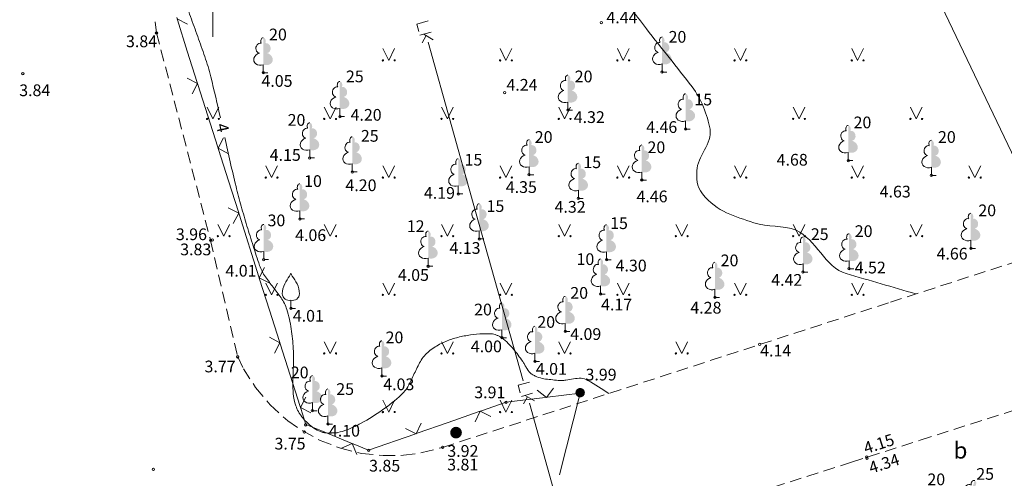
# Model space of a CAD drawing. Units: metres. Extents: x 504605 to 505163, y 311775 to 312596.
# Drawn here: x 505042 to 505084, y 312080 to 312099 of the extents above; entities that cross this region are included whole.
import ezdxf
from ezdxf.enums import TextEntityAlignment as Align

# ---------------------------------------------------------------- set-up
doc = ezdxf.new("R2010")
doc.units = ezdxf.units.M
doc.header["$MEASUREMENT"] = 0
doc.linetypes.add('ADTI_2', pattern=[0.75, 0.5, -0.25])
for name, color, linetype, lineweight, true_color in [('APGR_SARK_####_####_#', 1, 'Continuous', 20, 0xff0000), ('BUVE_ELEM_####_####_#', 7, 'Continuous', 13, 0xffffff), ('CELI_CAPM_####_####_#', 7, 'ADTI_2', 20, 0xd200d2), ('CELI_CSEG_####_TKST_#', 7, 'Continuous', 13, 0xd200d2), ('GEOD_ELEM_####_####_#', 2, 'Continuous', 20, 0xffff00), ('LKAN_VADP_PAST_####_#', 7, 'LKAN_VADP_PAST', 13, 0x965c00), ('NORB_ELEM_####_####_#', 7, 'Continuous', 13, 0xe1e100), ('NORB_ZOGS_BARJ_####_#', 7, 'Continuous', 13, 0xe1e100), ('NORB_ZOGS_ZSTP_####_#', 7, 'NORB_ZOGS_ZSTP', 13, 0xe1e100), ('RELJ_AATZ_####_TKST_#', 7, 'Continuous', 13, 0xffffff), ('RELJ_ELEM_####_####_#', 7, 'Continuous', 20, 0xffffff), ('RELJ_HORZ_####_TKST_#', 7, 'Continuous', 13, 0xd27000), ('RELJ_HORZ_PAMT_####_#', 7, 'Continuous', 13, 0xd27000), ('RELJ_HORZ_RESN_####_#', 7, 'Continuous', 20, 0xd27000), ('ROBZ_UZMR_####_####_#', 4, 'ADTI_4', 20, 0x00ffff), ('TERT_DIAM_####_TKST_#', 7, 'Continuous', 13, 0x00e100), ('TERT_ELEM_####_####_#', 7, 'Continuous', 13, 0x780000)]:
    doc.layers.add(name, color=color, linetype=linetype, lineweight=lineweight, true_color=true_color)
doc.styles.add('Tahoma_05_CC', font='TAHOMA.TTF', dxfattribs={"height": 0.5})
doc.styles.add('Tahoma_05_LB', font='TAHOMA.TTF', dxfattribs={"height": 0.5})
doc.styles.add('Tahoma_05_LT', font='TAHOMA.TTF', dxfattribs={"height": 0.5})
doc.styles.add('Tahoma_07_CC', font='TAHOMA.TTF', dxfattribs={"height": 0.7})
doc.linetypes.add('ADTI_4', pattern='A,1,-0.55,[54,dgnlstyle.shx,S=0.000795238,R=0,X=0,Y=0],-0.55', length=2.1)
doc.linetypes.add('LKAN_VADP_PAST', pattern='A,7.5,-0.5,[1349,dgnlstyle.shx,S=0.006594,R=0,X=0,Y=0],-0.5,7.5', length=16)
doc.linetypes.add('NORB_ZOGS_ZSTP', pattern='A,1.45,[1357,dgnlstyle.shx,S=0.005619,R=0,X=0,Y=0],2.9,[1358,dgnlstyle.shx,S=0.005619,R=0,X=0,Y=0],1.45', length=5.8)

# ---------------------------------------------------------------- blocks, each defined once
blk = doc.blocks.new('MST_1')
at = {"layer": 'BUVE_ELEM_####_####_#', "linetype": 'Continuous', "lineweight": 20, "ltscale": 0.7}
h = blk.add_hatch(color=7, dxfattribs=at)
edge = h.paths.add_edge_path()
edge.add_arc((0, 0), 0.25, 0, 360)
blk = doc.blocks.new('ZMST_1')
at = {"layer": 'NORB_ELEM_####_####_#', "linetype": 'Continuous', "lineweight": 13, "ltscale": 0.7, "true_color": 0xe1e100}
h = blk.add_hatch(color=52, dxfattribs=at)
edge = h.paths.add_edge_path()
edge.add_arc((0, 0), 0.202, 0, 360)
blk = doc.blocks.new('AUGLU')
at = {"layer": 'TERT_ELEM_####_####_#', "color": 92, "linetype": 'Continuous', "lineweight": 13, "ltscale": 0.7, "true_color": 0x00e100}
for p, q in [((0, 0.352), (0, 0)), ((0, 0), (0.2, 0))]:
    blk.add_line(p, q, dxfattribs=at)
at = {"layer": 'TERT_ELEM_####_####_#', "color": 92, "linetype": 'Continuous', "lineweight": 13, "ltscale": 0.7, "true_color": 0x00e100, "flags": 128}
for points in [[(0, 1.5, -0.075753), (-0.06, 1.382, 0.00657), (-0.26, 1.046, 0.123479), (-0.366, 0.626, 0.488836), (0, 0.352)], [(0, 1.5, 0.075753), (0.06, 1.382, -0.00657), (0.26, 1.046, -0.123479), (0.366, 0.626, -0.488836), (0, 0.352)]]:
    blk.add_lwpolyline(points, format="xyb", dxfattribs=at)
blk = doc.blocks.new('LAPUKO_3')
at = {"layer": 'TERT_ELEM_####_####_#', "linetype": 'Continuous', "lineweight": 13, "ltscale": 0.7, "true_color": 0x00e100}
h = blk.add_hatch(color=92, dxfattribs=at)
edge = h.paths.add_edge_path()
edge.add_line((0, 1.5), (0, 0.347))
edge.add_ellipse((0.09, 0.593), major_axis=(-0.307, 0.095), ratio=0.814445, start_angle=87.7296, end_angle=270)
edge.add_ellipse((0.128, 1.055), major_axis=(0.039, -0.212), ratio=0.861323, start_angle=0, end_angle=180)
edge.add_line((0.09, 1.268), (0.089, 1.269))
edge.add_ellipse((0, 1.35), major_axis=(0, -0.15), ratio=0.707107, start_angle=57.0494, end_angle=179.7836)
at = {"layer": 'TERT_ELEM_####_####_#', "color": 92, "linetype": 'Continuous', "lineweight": 13, "ltscale": 0.7, "true_color": 0x00e100}
for p, q in [((0, 0.347), (0, 0)), ((0, 0), (0.2, 0))]:
    blk.add_line(p, q, dxfattribs=at)
at = {"layer": 'TERT_ELEM_####_####_#', "color": 92, "linetype": 'Continuous', "lineweight": 13, "ltscale": 0.7, "true_color": 0x00e100, "extrusion": (0, 0, -1)}
for centre, major_axis, ratio, start_param, end_param in [((-0.128, 1.055), (-0.039, -0.212), 0.861323, 0, 3.141593), ((0, 1.35), (0, -0.15), 0.707107, 0.995701, 3.137816)]:
    blk.add_ellipse(centre, major_axis=major_axis, ratio=ratio, start_param=start_param, end_param=end_param, dxfattribs=at)
at = {"layer": 'TERT_ELEM_####_####_#', "color": 92, "linetype": 'Continuous', "lineweight": 13, "ltscale": 0.7, "true_color": 0x00e100}
blk.add_ellipse((-0.09, 0.593), major_axis=(0.307, 0.095), ratio=0.814445, start_param=1.570796, end_param=4.752015, dxfattribs=at)
blk = doc.blocks.new('LAPUKO')
at = {"layer": 'TERT_ELEM_####_####_#', "linetype": 'Continuous', "lineweight": 13, "ltscale": 0.7, "true_color": 0x00e100}
h = blk.add_hatch(color=92, dxfattribs=at)
edge = h.paths.add_edge_path()
edge.add_line((0, 1.5), (0, 0.347))
edge.add_ellipse((0.09, 0.593), major_axis=(-0.307, 0.095), ratio=0.814445, start_angle=87.7296, end_angle=270)
edge.add_ellipse((0.128, 1.055), major_axis=(0.039, -0.212), ratio=0.861323, start_angle=0, end_angle=180)
edge.add_line((0.09, 1.268), (0.089, 1.269))
edge.add_ellipse((0, 1.35), major_axis=(0, -0.15), ratio=0.707107, start_angle=57.0494, end_angle=179.7836)
at = {"layer": 'TERT_ELEM_####_####_#', "color": 92, "linetype": 'Continuous', "lineweight": 13, "ltscale": 0.7, "true_color": 0x00e100}
for p, q in [((0, 0.347), (0, 0)), ((0, 0), (0.2, 0))]:
    blk.add_line(p, q, dxfattribs=at)
at = {"layer": 'TERT_ELEM_####_####_#', "color": 92, "linetype": 'Continuous', "lineweight": 13, "ltscale": 0.7, "true_color": 0x00e100, "extrusion": (0, 0, -1)}
for centre, major_axis, ratio, start_param, end_param in [((-0.128, 1.055), (-0.039, -0.212), 0.861323, 0, 3.141593), ((0, 1.35), (0, -0.15), 0.707107, 0.995701, 3.137816)]:
    blk.add_ellipse(centre, major_axis=major_axis, ratio=ratio, start_param=start_param, end_param=end_param, dxfattribs=at)
at = {"layer": 'TERT_ELEM_####_####_#', "color": 92, "linetype": 'Continuous', "lineweight": 13, "ltscale": 0.7, "true_color": 0x00e100}
blk.add_ellipse((-0.09, 0.593), major_axis=(0.307, 0.095), ratio=0.814445, start_param=1.570796, end_param=4.752015, dxfattribs=at)
blk = doc.blocks.new('MAURS')
at = {"layer": 'TERT_ELEM_####_####_#', "color": 92, "linetype": 'Continuous', "lineweight": 13, "ltscale": 0.7, "true_color": 0x00e100}
for p, q in [((-0.25, 0.5), (0, 0)), ((0, 0), (0.25, 0.5))]:
    blk.add_line(p, q, dxfattribs=at)
for centre, radius in [((-0.25, 0), 0.028), ((0.25, 0), 0.0263)]:
    blk.add_circle(centre, radius, dxfattribs=at)
blk = doc.blocks.new('KRUSTS')
at = {"layer": 'GEOD_ELEM_####_####_#', "color": 7, "linetype": 'Continuous', "lineweight": 13, "ltscale": 0.7}
for p, q in [((0, 1.5), (0, 0)), ((-1.5, 0), (0, 0)), ((0, 0), (0, -1.5)), ((0, 0), (1.5, 0))]:
    blk.add_line(p, q, dxfattribs=at)
blk = doc.blocks.new('PKT_2')
at = {"layer": 'RELJ_ELEM_####_####_#', "color": 7, "linetype": 'Continuous', "lineweight": 20, "ltscale": 0.7}
blk.add_circle((0, 0), 0.05, dxfattribs=at)

msp = doc.modelspace()

# ---------------------------------------------------------------- linework, layer by layer
at = {"layer": 'APGR_SARK_####_####_#'}
msp.add_line((505052.152, 312160.548), (505112.568, 312033.737), dxfattribs=at)
at = {"layer": 'CELI_CAPM_####_####_#'}
msp.add_line((505059.798, 312080.992), (505078.899, 312087.186), dxfattribs=at)
for points in [[(505047.53, 312099.142), (505047.594, 312098.673), (505049.901, 312089.817), (505051.058, 312084.854)], [(505078.899, 312087.186), (505084.859, 312089.108), (505086.919, 312089.801)], [(505051.058, 312084.854), (505051.308, 312084.341), (505051.816, 312083.552), (505052.446, 312082.8), (505053.19, 312082.117), (505053.835, 312081.695), (505054.573, 312081.287), (505055.443, 312080.954), (505056.341, 312080.737), (505057.268, 312080.64), (505058.127, 312080.653), (505058.929, 312080.766), (505059.798, 312080.992)], [(505077.241, 312080.359), (505080.173, 312081.298), (505086.451, 312083.297), (505088.935, 312084.117)], [(505077.241, 312080.359), (505070.448, 312078.2), (505063.655, 312076.042), (505056.769, 312073.7)]]:
    msp.add_lwpolyline(points, dxfattribs=at)
at = {"layer": 'LKAN_VADP_PAST_####_#', "color": 34, "linetype": 'Continuous', "lineweight": 13, "true_color": 0x965c00}
for p, q in [((505058.832, 312098.57), (505059.31, 312098.704)), ((505059.4, 312098.382), (505058.995, 312098.616)), ((505058.923, 312098.248), (505059.099, 312098.556)), ((505059.174, 312098.277), (505061.2, 312091.056)), ((505061.2, 312091.056), (505063.227, 312083.835)), ((505063.155, 312083.165), (505063.633, 312083.299)), ((505063.246, 312082.843), (505063.422, 312083.151)), ((505063.723, 312082.977), (505063.318, 312083.211)), ((505063.497, 312082.872), (505065.237, 312076.673))]:
    msp.add_line(p, q, dxfattribs=at)
at = {"layer": 'LKAN_VADP_PAST_####_#', "color": 34, "linetype": 'Continuous', "lineweight": 13, "true_color": 0x965c00, "flags": 128}
for points in [[(505058.789, 312098.725), (505058.698, 312099.047), (505059.176, 312099.182)], [(505063.112, 312083.32), (505063.021, 312083.643), (505063.499, 312083.777)]]:
    msp.add_lwpolyline(points, dxfattribs=at)
at = {"layer": 'NORB_ZOGS_BARJ_####_#'}
msp.add_line((505065.664, 312083.302), (505064.787, 312079.815), dxfattribs=at)
at = {"layer": 'NORB_ZOGS_ZSTP_####_#', "color": 52, "linetype": 'Continuous', "lineweight": 13, "true_color": 0xe1e100}
for p, q in [((505048.485, 312099.23), (505048.455, 312099.325)), ((505048.47, 312099.278), (505048.913, 312099.047)), ((505048.908, 312097.896), (505048.485, 312099.23)), ((505049.331, 312096.561), (505048.908, 312097.896)), ((505048.902, 312096.744), (505049.347, 312096.513)), ((505049.347, 312096.513), (505049.116, 312096.069)), ((505049.362, 312096.466), (505049.331, 312096.561)), ((505050.208, 312093.797), (505049.362, 312096.466)), ((505050.453, 312094.193), (505050.223, 312093.749)), ((505050.239, 312093.702), (505050.208, 312093.797)), ((505050.223, 312093.749), (505050.667, 312093.518)), ((505050.662, 312092.367), (505050.239, 312093.702)), ((505051.085, 312091.033), (505050.662, 312092.367)), ((505050.656, 312091.215), (505051.1, 312090.985)), ((505051.115, 312090.937), (505051.085, 312091.033)), ((505051.1, 312090.985), (505050.87, 312090.54)), ((505051.962, 312088.268), (505051.115, 312090.937)), ((505052.206, 312088.665), (505051.977, 312088.221)), ((505051.992, 312088.173), (505051.962, 312088.268)), ((505051.977, 312088.221), (505052.421, 312087.99)), ((505052.415, 312086.838), (505051.992, 312088.173)), ((505052.839, 312085.504), (505052.415, 312086.838)), ((505052.409, 312085.687), (505052.854, 312085.456)), ((505052.854, 312085.456), (505052.623, 312085.012)), ((505052.869, 312085.409), (505052.839, 312085.504)), ((505053.716, 312082.74), (505052.869, 312085.409)), ((505064.225, 312083.126), (505064.533, 312083.519)), ((505053.96, 312083.136), (505053.731, 312082.692)), ((505063.83, 312083.433), (505064.225, 312083.126)), ((505064.274, 312083.132), (505064.175, 312083.12)), ((505065.664, 312083.302), (505064.274, 312083.132)), ((505053.746, 312082.644), (505053.716, 312082.74)), ((505053.731, 312082.692), (505054.174, 312082.461)), ((505061.355, 312082.515), (505060.033, 312082.054)), ((505061.185, 312082.08), (505061.403, 312082.531)), ((505061.45, 312082.548), (505061.355, 312082.515)), ((505061.403, 312082.531), (505061.853, 312082.313)), ((505058.214, 312081.793), (505058.664, 312081.576)), ((505058.664, 312081.576), (505058.882, 312082.026)), ((505060.033, 312082.054), (505058.711, 312081.593)), ((505055.894, 312081.175), (505054.598, 312081.706)), ((505058.711, 312081.593), (505058.617, 312081.56)), ((505055.478, 312080.962), (505055.94, 312081.156)), ((505055.986, 312081.137), (505055.894, 312081.175)), ((505055.94, 312081.156), (505056.134, 312080.694))]:
    msp.add_line(p, q, dxfattribs=at)
at = {"layer": 'NORB_ZOGS_ZSTP_####_#', "color": 52, "linetype": 'Continuous', "lineweight": 13, "true_color": 0xe1e100, "flags": 128}
for points in [[(505064.175, 312083.12), (505062.503, 312082.915), (505061.45, 312082.548)], [(505054.598, 312081.706), (505053.961, 312081.967), (505053.746, 312082.644)], [(505058.617, 312081.56), (505056.638, 312080.87), (505055.986, 312081.137)]]:
    msp.add_lwpolyline(points, dxfattribs=at)
at = {"layer": 'RELJ_HORZ_PAMT_####_#'}
msp.add_open_spline([(505060.214, 312108.737), (505060.249, 312108.346), (505060.284, 312107.954), (505060.319, 312107.563), (505060.376, 312106.924), (505061.52, 312107.076), (505062.05, 312106.725), (505062.399, 312106.494), (505062.779, 312106.29), (505063.068, 312105.974), (505064.018, 312104.931), (505064.513, 312103.588), (505065.404, 312102.53), (505066.073, 312101.737), (505066.827, 312101.01), (505067.464, 312100.188), (505067.81, 312099.743), (505068.148, 312099.292), (505068.492, 312098.846), (505069.132, 312098.015), (505069.792, 312097.226), (505070.437, 312096.373), (505070.84, 312095.839), (505071.084, 312095.182), (505071.204, 312094.56), (505071.317, 312093.974), (505070.654, 312093.385), (505070.64, 312092.797), (505070.632, 312092.475), (505070.621, 312092.132), (505070.877, 312091.813), (505071.515, 312091.019), (505072.27, 312090.849), (505073.073, 312090.569), (505073.655, 312090.365), (505074.324, 312090.491), (505074.875, 312090.25), (505075.725, 312089.878), (505076.111, 312088.667), (505077.015, 312088.403), (505078.006, 312088.115), (505078.997, 312087.826), (505079.988, 312087.537)], degree=3, knots=[0, 0, 0, 0, 0.037322, 0.037322, 0.037322, 0.098199, 0.098199, 0.098199, 0.138241, 0.138241, 0.138241, 0.269952, 0.269952, 0.269952, 0.368667, 0.368667, 0.368667, 0.422196, 0.422196, 0.422196, 0.521766, 0.521766, 0.521766, 0.584087, 0.584087, 0.584087, 0.642683, 0.642683, 0.642683, 0.674697, 0.674697, 0.674697, 0.754585, 0.754585, 0.754585, 0.812515, 0.812515, 0.812515, 0.901992, 0.901992, 0.901992, 1, 1, 1, 1], dxfattribs=at)
at = {"layer": 'RELJ_HORZ_RESN_####_#'}
for points, knots in [([(505050.119, 312105.292), (505049.762, 312104.889), (505049.406, 312104.485), (505049.05, 312104.082), (505048.978, 312104.001), (505048.918, 312103.911), (505048.863, 312103.816), (505048.806, 312103.721), (505048.763, 312103.621), (505048.726, 312103.516), (505048.689, 312103.411), (505048.658, 312103.306), (505048.633, 312103.198), (505048.607, 312103.091), (505048.589, 312102.984), (505048.576, 312102.875), (505048.521, 312102.434), (505048.505, 312101.985), (505048.538, 312101.543), (505048.571, 312101.1), (505048.638, 312100.657), (505048.766, 312100.225), (505048.852, 312099.934), (505048.94, 312099.649), (505049.042, 312099.366), (505049.144, 312099.082), (505049.249, 312098.799), (505049.35, 312098.516), (505049.452, 312098.232), (505049.553, 312097.949), (505049.652, 312097.664), (505049.75, 312097.381), (505049.836, 312097.092), (505049.907, 312096.801), (505050.05, 312096.217), (505050.187, 312095.633), (505050.318, 312095.046)], [0, 0, 0, 0, 0.146664, 0.146664, 0.146664, 0.176147, 0.176147, 0.176147, 0.206082, 0.206082, 0.206082, 0.236254, 0.236254, 0.236254, 0.265964, 0.265964, 0.265964, 0.38698, 0.38698, 0.38698, 0.508454, 0.508454, 0.508454, 0.590466, 0.590466, 0.590466, 0.672577, 0.672577, 0.672577, 0.754585, 0.754585, 0.754585, 0.836377, 0.836377, 0.836377, 1, 1, 1, 1]), ([(505050.504, 312094.209), (505050.581, 312093.861), (505050.659, 312093.513), (505050.738, 312093.166), (505050.816, 312092.818), (505050.9, 312092.472), (505050.985, 312092.126), (505051.056, 312091.841), (505051.131, 312091.557), (505051.209, 312091.275), (505051.287, 312090.992), (505051.368, 312090.71), (505051.453, 312090.429), (505051.538, 312090.148), (505051.626, 312089.869), (505051.714, 312089.589), (505051.802, 312089.309), (505051.895, 312089.031), (505051.99, 312088.754), (505052.019, 312088.667), (505052.057, 312088.584), (505052.098, 312088.502), (505052.139, 312088.42), (505052.184, 312088.34), (505052.239, 312088.266), (505052.35, 312088.117), (505052.462, 312087.969), (505052.574, 312087.82), (505052.685, 312087.671), (505052.797, 312087.522), (505052.907, 312087.371), (505052.962, 312087.297), (505053.004, 312087.214), (505053.046, 312087.131), (505053.088, 312087.048), (505053.124, 312086.963), (505053.152, 312086.873), (505053.235, 312086.601), (505053.297, 312086.326), (505053.337, 312086.046), (505053.377, 312085.767), (505053.411, 312085.489), (505053.427, 312085.208), (505053.436, 312085.048), (505053.445, 312084.888), (505053.44, 312084.729), (505053.435, 312084.568), (505053.43, 312084.408), (505053.425, 312084.248), (505053.42, 312084.088), (505053.415, 312083.927), (505053.41, 312083.767), (505053.405, 312083.607), (505053.415, 312083.447), (505053.427, 312083.287), (505053.44, 312083.11), (505053.475, 312082.937), (505053.534, 312082.766), (505053.564, 312082.679), (505053.601, 312082.597), (505053.647, 312082.517), (505053.671, 312082.475), (505053.696, 312082.434), (505053.723, 312082.394), (505053.751, 312082.351), (505053.781, 312082.311), (505053.814, 312082.271), (505053.958, 312082.093), (505054.12, 312081.94), (505054.31, 312081.806), (505054.396, 312081.746), (505054.488, 312081.702), (505054.585, 312081.666), (505054.632, 312081.649), (505054.678, 312081.635), (505054.727, 312081.624), (505054.775, 312081.613), (505054.824, 312081.606), (505054.872, 312081.602), (505054.992, 312081.594), (505055.114, 312081.6), (505055.234, 312081.616), (505055.36, 312081.633), (505055.483, 312081.66), (505055.604, 312081.702), (505055.857, 312081.79), (505056.096, 312081.894), (505056.329, 312082.023), (505056.642, 312082.196), (505056.936, 312082.386), (505057.229, 312082.59), (505057.516, 312082.789), (505057.786, 312082.998), (505058.039, 312083.243), (505058.175, 312083.375), (505058.292, 312083.522), (505058.377, 312083.689), (505058.464, 312083.859), (505058.536, 312084.035), (505058.621, 312084.205), (505058.707, 312084.378), (505058.792, 312084.55), (505058.889, 312084.718), (505058.938, 312084.804), (505059.002, 312084.878), (505059.068, 312084.951), (505059.102, 312084.988), (505059.138, 312085.023), (505059.176, 312085.057), (505059.215, 312085.092), (505059.255, 312085.124), (505059.297, 312085.155), (505059.457, 312085.27), (505059.624, 312085.368), (505059.802, 312085.454), (505059.97, 312085.535), (505060.142, 312085.6), (505060.321, 312085.65), (505060.495, 312085.699), (505060.67, 312085.739), (505060.848, 312085.768), (505061.025, 312085.796), (505061.202, 312085.815), (505061.379, 312085.83), (505061.539, 312085.843), (505061.701, 312085.847), (505061.861, 312085.835), (505061.942, 312085.829), (505062.022, 312085.808), (505062.1, 312085.781), (505062.141, 312085.767), (505062.179, 312085.751), (505062.216, 312085.731), (505062.255, 312085.71), (505062.292, 312085.687), (505062.328, 312085.661), (505062.424, 312085.59), (505062.515, 312085.514), (505062.599, 312085.429), (505062.676, 312085.35), (505062.75, 312085.268), (505062.819, 312085.182), (505062.956, 312085.011), (505063.088, 312084.839), (505063.212, 312084.66), (505063.24, 312084.619), (505063.266, 312084.577), (505063.291, 312084.535), (505063.316, 312084.492), (505063.334, 312084.446), (505063.358, 312084.403), (505063.408, 312084.315), (505063.466, 312084.232), (505063.542, 312084.162), (505063.584, 312084.124), (505063.63, 312084.096), (505063.679, 312084.07), (505063.725, 312084.044), (505063.771, 312084.02), (505063.82, 312084.001), (505063.917, 312083.965), (505064.015, 312083.934), (505064.116, 312083.919), (505064.217, 312083.904), (505064.319, 312083.891), (505064.42, 312083.88), (505064.522, 312083.87), (505064.624, 312083.859), (505064.726, 312083.851), (505064.779, 312083.846), (505064.832, 312083.844), (505064.886, 312083.845), (505064.94, 312083.846), (505064.995, 312083.853), (505065.05, 312083.86), (505065.161, 312083.875), (505065.27, 312083.898), (505065.381, 312083.915), (505065.487, 312083.93), (505065.595, 312083.94), (505065.701, 312083.937), (505065.802, 312083.934), (505065.906, 312083.904), (505065.991, 312083.851), (505066.292, 312083.664), (505066.592, 312083.478), (505066.892, 312083.292)], [0, 0, 0, 0, 0.037427, 0.037427, 0.037427, 0.07486, 0.07486, 0.07486, 0.105685, 0.105685, 0.105685, 0.136502, 0.136502, 0.136502, 0.167313, 0.167313, 0.167313, 0.198115, 0.198115, 0.198115, 0.207712, 0.207712, 0.207712, 0.217325, 0.217325, 0.217325, 0.236854, 0.236854, 0.236854, 0.256448, 0.256448, 0.256448, 0.266158, 0.266158, 0.266158, 0.275913, 0.275913, 0.275913, 0.305621, 0.305621, 0.305621, 0.335128, 0.335128, 0.335128, 0.351918, 0.351918, 0.351918, 0.36876, 0.36876, 0.36876, 0.38561, 0.38561, 0.38561, 0.402431, 0.402431, 0.402431, 0.421048, 0.421048, 0.421048, 0.430631, 0.430631, 0.430631, 0.435703, 0.435703, 0.435703, 0.441056, 0.441056, 0.441056, 0.464871, 0.464871, 0.464871, 0.475665, 0.475665, 0.475665, 0.480862, 0.480862, 0.480862, 0.485998, 0.485998, 0.485998, 0.498676, 0.498676, 0.498676, 0.511985, 0.511985, 0.511985, 0.539748, 0.539748, 0.539748, 0.577003, 0.577003, 0.577003, 0.613437, 0.613437, 0.613437, 0.633034, 0.633034, 0.633034, 0.653028, 0.653028, 0.653028, 0.673294, 0.673294, 0.673294, 0.683578, 0.683578, 0.683578, 0.688871, 0.688871, 0.688871, 0.694347, 0.694347, 0.694347, 0.714886, 0.714886, 0.714886, 0.734313, 0.734313, 0.734313, 0.753239, 0.753239, 0.753239, 0.771952, 0.771952, 0.771952, 0.788822, 0.788822, 0.788822, 0.797417, 0.797417, 0.797417, 0.80184, 0.80184, 0.80184, 0.806454, 0.806454, 0.806454, 0.818928, 0.818928, 0.818928, 0.830551, 0.830551, 0.830551, 0.853424, 0.853424, 0.853424, 0.858597, 0.858597, 0.858597, 0.86377, 0.86377, 0.86377, 0.874405, 0.874405, 0.874405, 0.880167, 0.880167, 0.880167, 0.885675, 0.885675, 0.885675, 0.896414, 0.896414, 0.896414, 0.907166, 0.907166, 0.907166, 0.917918, 0.917918, 0.917918, 0.923515, 0.923515, 0.923515, 0.929282, 0.929282, 0.929282, 0.941043, 0.941043, 0.941043, 0.952284, 0.952284, 0.952284, 0.962888, 0.962888, 0.962888, 1, 1, 1, 1])]:
    msp.add_open_spline(points, degree=3, knots=knots, dxfattribs=at)
at = {"layer": 'ROBZ_UZMR_####_####_#'}
msp.add_line((505112.568, 312033.737), (505052.152, 312160.548), dxfattribs=at)

# ---------------------------------------------------------------- block references
at = {"layer": 'BUVE_ELEM_####_####_#', "color": 7, "linetype": 'Continuous', "lineweight": 20, "ltscale": 0.7}
msp.add_blockref('MST_1', (505060.37, 312081.62), dxfattribs=at)
at = {"layer": 'GEOD_ELEM_####_####_#', "color": 7, "linetype": 'Continuous', "lineweight": 13, "ltscale": 0.7}
msp.add_blockref('KRUSTS', (505050, 312100), dxfattribs=at)
at = {"layer": 'NORB_ELEM_####_####_#', "color": 52, "linetype": 'Continuous', "lineweight": 13, "ltscale": 0.7, "true_color": 0xe1e100}
msp.add_blockref('ZMST_1', (505065.665, 312083.326), dxfattribs=at)
at = {"layer": 'RELJ_ELEM_####_####_#', "color": 7, "linetype": 'Continuous', "lineweight": 20, "ltscale": 0.7}
for p in [(505066.565, 312099.114), (505047.591, 312098.669), (505047.594, 312098.673), (505041.889, 312096.938), (505041.893, 312096.934), (505052.149, 312096.972), (505069.159, 312096.998), (505062.447, 312096.125), (505065.145, 312095.378), (505055.415, 312095.103), (505070.163, 312094.575), (505054.13, 312093.336), (505077.098, 312093.228), (505055.948, 312092.732), (505063.488, 312092.622), (505068.295, 312092.391), (505080.646, 312092.594), (505060.466, 312091.8), (505065.593, 312091.613), (505053.713, 312090.738), (505049.899, 312089.818), (505049.977, 312089.837), (505061.359, 312089.884), (505082.33, 312089.484), (505052.169, 312089.001), (505066.789, 312088.994), (505059.181, 312088.719), (505075.168, 312088.472), (505077.138, 312088.617), (505066.545, 312087.534), (505071.415, 312087.392), (505053.328, 312086.918), (505065.031, 312085.938), (505062.33, 312085.665), (505073.317, 312085.383), (505073.32, 312085.387), (505051.056, 312084.85), (505051.058, 312084.854), (505063.738, 312084.662), (505057.206, 312084.039), (505065.664, 312083.327), (505062.501, 312082.911), (505062.503, 312082.915), (505054.242, 312082.556), (505053.957, 312081.95), (505053.961, 312081.967), (505054.911, 312081.994), (505053.893, 312081.643), (505053.9, 312081.647), (505060.37, 312081.62), (505059.798, 312080.992), (505059.806, 312080.988), (505056.638, 312080.87), (505056.638, 312080.866), (505077.881, 312080.577), (505077.895, 312080.531), (505047.456, 312080.054), (505047.459, 312080.055)]:
    msp.add_blockref('PKT_2', p, dxfattribs=at)
at = {"layer": 'TERT_ELEM_####_####_#', "color": 92, "linetype": 'Continuous', "lineweight": 13, "ltscale": 0.7, "true_color": 0x00e100}
for name, p in [('LAPUKO_3', (505052.147, 312096.968)), ('LAPUKO_3', (505069.157, 312096.999)), ('MAURS', (505057.5, 312097.5)), ('MAURS', (505062.5, 312097.5)), ('MAURS', (505067.5, 312097.5)), ('MAURS', (505072.5, 312097.5)), ('MAURS', (505077.5, 312097.5)), ('LAPUKO_3', (505055.412, 312095.099)), ('LAPUKO_3', (505065.138, 312095.374)), ('LAPUKO_3', (505070.161, 312094.571)), ('MAURS', (505050, 312095)), ('MAURS', (505055, 312095)), ('MAURS', (505060, 312095)), ('MAURS', (505065, 312095)), ('MAURS', (505075, 312095)), ('MAURS', (505080, 312095)), ('LAPUKO_3', (505054.128, 312093.337)), ('LAPUKO', (505077.098, 312093.228)), ('LAPUKO_3', (505055.946, 312092.739)), ('LAPUKO_3', (505063.486, 312092.618)), ('LAPUKO', (505080.646, 312092.594)), ('LAPUKO_3', (505068.295, 312092.391)), ('LAPUKO_3', (505060.464, 312091.801)), ('LAPUKO_3', (505065.593, 312091.613)), ('MAURS', (505052.5, 312092.5)), ('MAURS', (505057.5, 312092.5)), ('MAURS', (505062.5, 312092.5)), ('MAURS', (505067.5, 312092.5)), ('MAURS', (505072.5, 312092.5)), ('MAURS', (505077.5, 312092.5)), ('MAURS', (505082.5, 312092.5)), ('LAPUKO_3', (505053.706, 312090.734)), ('LAPUKO_3', (505061.359, 312089.884)), ('LAPUKO', (505082.328, 312089.48)), ('MAURS', (505050.461, 312090)), ('LAPUKO_3', (505052.167, 312089.002)), ('MAURS', (505055, 312090)), ('LAPUKO_3', (505059.181, 312088.719)), ('MAURS', (505060, 312090)), ('MAURS', (505065, 312090)), ('LAPUKO', (505066.787, 312088.99)), ('MAURS', (505070, 312090)), ('MAURS', (505075, 312090)), ('MAURS', (505080, 312090)), ('LAPUKO', (505075.171, 312088.468)), ('LAPUKO', (505077.136, 312088.607)), ('LAPUKO', (505066.538, 312087.53)), ('LAPUKO', (505071.412, 312087.388)), ('AUGLU', (505053.326, 312086.919)), ('MAURS', (505052.5, 312087.5)), ('MAURS', (505057.5, 312087.5)), ('MAURS', (505062.5, 312087.5)), ('MAURS', (505067.5, 312087.5)), ('MAURS', (505072.5, 312087.5)), ('MAURS', (505077.5, 312087.5)), ('LAPUKO', (505065.029, 312085.934)), ('LAPUKO', (505062.328, 312085.661)), ('LAPUKO', (505063.735, 312084.658)), ('MAURS', (505055, 312085)), ('LAPUKO', (505057.204, 312084.035)), ('MAURS', (505060, 312085)), ('MAURS', (505065, 312085)), ('MAURS', (505070, 312085)), ('LAPUKO', (505054.246, 312082.552)), ('LAPUKO', (505054.903, 312081.984)), ('MAURS', (505057.5, 312082.5)), ('MAURS', (505062.5, 312082.5))]:
    msp.add_blockref(name, p, dxfattribs=at)
at = {"layer": 'TERT_ELEM_####_####_#', "color": 92, "linetype": 'Continuous', "lineweight": 13, "ltscale": 0.7, "true_color": 0x00e100, "rotation": 342.5174035188629}
msp.add_blockref('LAPUKO', (505082.043, 312078.151), dxfattribs=at)

# ---------------------------------------------------------------- texts
at = {"layer": 'CELI_CSEG_####_TKST_#', "style": 'Tahoma_07_CC'}
msp.add_text('b', height=0.7, dxfattribs=at).set_placement((505081.887, 312080.864), align=Align.MIDDLE_CENTER)
at = {"layer": 'RELJ_AATZ_####_TKST_#', "color": 7, "style": 'Tahoma_05_LT'}
for s, p in [('3.96', (505048.42, 312090.331)), ('3.77', (505049.641, 312084.692)), ('3.92', (505059.999, 312081.089))]:
    msp.add_text(s, height=0.5, dxfattribs=at).set_placement(p, align=Align.TOP_LEFT)
at = {"layer": 'RELJ_AATZ_####_TKST_#', "color": 7, "char_height": 0.5, "attachment_point": 1, "line_spacing_factor": 0.77376, "style": 'Tahoma_05_LT'}
for s, insert in [('4.44', (505066.784, 312099.582)), ('3.84', (505046.292, 312098.562)), ('3.84', (505041.737, 312096.474)), ('4.05', (505052.07, 312096.872)), ('4.24', (505062.52, 312096.706)), ('4.20', (505055.871, 312095.426)), ('4.32', (505065.39, 312095.329)), ('4.46', (505068.481, 312094.905)), ('4.15', (505052.422, 312093.714)), ('4.68', (505074.046, 312093.51)), ('4.20', (505055.652, 312092.422)), ('4.35', (505062.492, 312092.345)), ('4.19', (505058.999, 312092.095)), ('4.46', (505068.068, 312091.946)), ('4.63', (505078.44, 312092.151)), ('4.32', (505064.573, 312091.501)), ('4.06', (505053.507, 312090.294)), ('4.13', (505060.089, 312089.747)), ('3.83', (505048.604, 312089.685)), ('4.66', (505080.866, 312089.504)), ('4.30', (505067.177, 312088.998)), ('4.52', (505077.376, 312088.912)), ('4.01', (505050.534, 312088.776)), ('4.05', (505057.889, 312088.594)), ('4.42', (505073.813, 312088.384)), ('4.17', (505066.556, 312087.334)), ('4.01', (505053.407, 312086.854)), ('4.28', (505070.365, 312087.2)), ('4.09', (505065.239, 312086.074)), ('4.00', (505061, 312085.549)), ('4.14', (505073.342, 312085.369)), ('4.01', (505063.773, 312084.589)), ('3.99', (505065.893, 312084.346)), ('4.03', (505057.265, 312083.931)), ('3.91', (505061.147, 312083.588)), ('4.10', (505054.949, 312081.952)), ('3.75', (505052.626, 312081.4)), ('3.81', (505059.993, 312080.507)), ('3.85', (505056.662, 312080.46))]:
    msp.add_mtext(s, dxfattribs=dict(at, insert=insert))
for s, insert, rotation in [('4.15', (505077.699, 312081.18), 17.9072), ('4.34', (505077.921, 312080.341), 17.7092)]:
    msp.add_mtext(s, dxfattribs=dict(at, insert=insert, rotation=rotation))
at = {"layer": 'RELJ_HORZ_####_TKST_#', "style": 'Tahoma_05_CC'}
msp.add_text('4', height=0.5, rotation=282.4807, dxfattribs=at).set_placement((505050.411, 312094.627), align=Align.MIDDLE_CENTER)
at = {"layer": 'TERT_DIAM_####_TKST_#', "style": 'Tahoma_05_LB'}
for s, p in [('20', (505052.395, 312098.853)), ('20', (505069.436, 312098.753)), ('25', (505055.673, 312097.065)), ('20', (505065.433, 312097.063)), ('15', (505070.537, 312096.08)), ('20', (505053.186, 312095.21)), ('20', (505077.328, 312095.102)), ('25', (505056.31, 312094.53)), ('20', (505063.729, 312094.481)), ('20', (505080.928, 312094.481)), ('20', (505068.536, 312094.042)), ('15', (505060.733, 312093.511)), ('15', (505065.801, 312093.404)), ('10', (505053.889, 312092.601)), ('15', (505061.672, 312091.534)), ('20', (505082.649, 312091.351)), ('30', (505052.331, 312090.925)), ('12', (505058.27, 312090.676)), ('15', (505066.943, 312090.805)), ('25', (505075.504, 312090.337)), ('20', (505077.378, 312090.465)), ('10', (505065.509, 312089.27)), ('20', (505071.658, 312089.217)), ('20', (505065.244, 312087.831)), ('20', (505061.141, 312087.121)), ('20', (505063.838, 312086.591)), ('20', (505057.365, 312085.933)), ('20', (505053.322, 312084.438)), ('25', (505055.261, 312083.729)), ('25', (505082.561, 312080.108)), ('20', (505080.476, 312079.877))]:
    msp.add_text(s, height=0.5, dxfattribs=at).set_placement(p, align=Align.TOP_LEFT)

doc.saveas('drawing.dxf')
